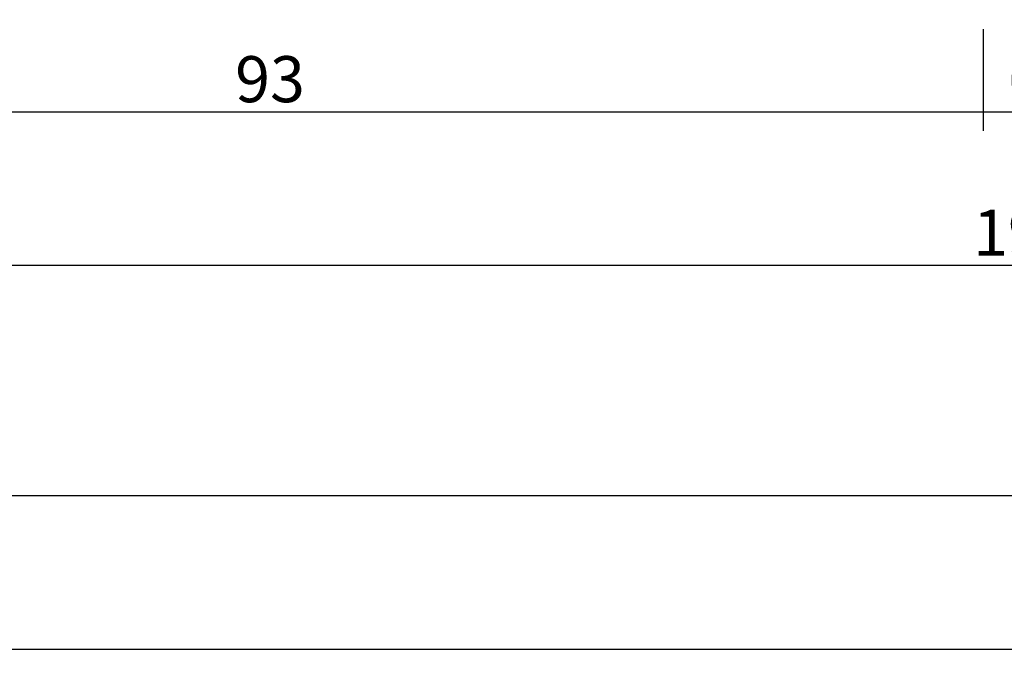
# Model space of a CAD drawing. Units: millimetres. Extents: x 0 to 6154, y -3021 to -50.
# Drawn here: x 985 to 1049, y -3021 to -2979 of the extents above; entities that cross this region are included whole.
import ezdxf

# ---------------------------------------------------------------- set-up
doc = ezdxf.new("R2010")
doc.units = ezdxf.units.MM
doc.header["$PDMODE"] = 3
doc.header["$PDSIZE"] = -0.5
doc.layers.add('CrossSectionsDim', color=3, linetype='Continuous')
doc.styles.add('CrossSection', font='simplex.shx', dxfattribs={"height": 3})
doc.dimstyles.new('CrossSection', dxfattribs={"dimtxt": 3, "dimasz": 3, "dimexe": 1.25, "dimexo": 0.625, "dimtad": 1, "dimdec": 1, "dimtxsty": 'CrossSection', "dimblk": 'NONE', "dimcen": 2.5, "dimclrd": 256, "dimclre": 256, "dimadec": 0, "dimazin": 2, "dimtfac": 1, "dimtdec": 4, "dimtofl": 0, "dimtmove": 0, "dimatfit": 3, "dimfxl": 1, "dimtolj": 1, "dimtzin": 0, "dimarcsym": 0})

# ---------------------------------------------------------------- blocks, each defined once
blk = doc.blocks.new('*D366')
at = {"layer": 'CrossSectionsDim', "lineweight": -2}
for p, q in [((0, -34.625), (0, -41.25)), ((1050.35, -34.625), (1050.35, -41.25)), ((0, -40), (1050.35, -40))]:
    blk.add_line(p, q, dxfattribs=at)
at = {"layer": 'Defpoints', "color": 0}
for p in [(0, -34), (1050.35, -34), (1050.35, -40)]:
    blk.add_point(p, dxfattribs=at)
at = {"layer": 'CrossSectionsDim', "color": 0, "insert": (525.175, -37.875), "char_height": 3, "attachment_point": 5, "style": 'CrossSection'}
blk.add_mtext('\\A1;1050', dxfattribs=at)
blk = doc.blocks.new('_NONE')
blk = doc.blocks.new('*D367')
at = {"layer": 'CrossSectionsDim', "lineweight": -2}
for p, q in [((0, -44.625), (0, -51.25)), ((5000, -44.625), (5000, -51.25)), ((0, -50), (5000, -50))]:
    blk.add_line(p, q, dxfattribs=at)
at = {"layer": 'Defpoints', "color": 0}
for p in [(0, -44), (5000, -44), (5000, -50)]:
    blk.add_point(p, dxfattribs=at)
at = {"layer": 'CrossSectionsDim', "color": 0, "insert": (2500, -47.875), "char_height": 3, "attachment_point": 5, "style": 'CrossSection'}
blk.add_mtext('\\A1;5000', dxfattribs=at)
blk = doc.blocks.new('*D378')
at = {"layer": 'CrossSectionsDim', "lineweight": -2}
for p, q in [((954.7, -9.625), (954.7, -16.25)), ((1047.6, -9.625), (1047.6, -16.25)), ((954.7, -15), (1047.6, -15))]:
    blk.add_line(p, q, dxfattribs=at)
at = {"layer": 'Defpoints', "color": 0}
for p in [(954.7, -9), (1047.6, -9), (1047.6, -15)]:
    blk.add_point(p, dxfattribs=at)
at = {"layer": 'CrossSectionsDim', "color": 0, "insert": (1001.15, -12.875), "char_height": 3, "attachment_point": 5, "style": 'CrossSection'}
blk.add_mtext('\\A1;93', dxfattribs=at)
blk = doc.blocks.new('*D379')
at = {"layer": 'CrossSectionsDim', "lineweight": -2}
for p, q in [((1047.6, -9.625), (1047.6, -16.25)), ((1053.1, -9.625), (1053.1, -16.25)), ((1047.6, -15), (1053.1, -15))]:
    blk.add_line(p, q, dxfattribs=at)
at = {"layer": 'Defpoints', "color": 0}
for p in [(1047.6, -9), (1053.1, -9), (1053.1, -15)]:
    blk.add_point(p, dxfattribs=at)
at = {"layer": 'CrossSectionsDim', "color": 0, "insert": (1050.35, -12.875), "char_height": 3, "attachment_point": 5, "style": 'CrossSection'}
blk.add_mtext('\\A1;6', dxfattribs=at)
blk = doc.blocks.new('*D381')
at = {"layer": 'CrossSectionsDim', "lineweight": -2}
for p, q in [((954.7, -19.625), (954.7, -26.25)), ((1146, -19.625), (1146, -26.25)), ((954.7, -25), (1146, -25))]:
    blk.add_line(p, q, dxfattribs=at)
at = {"layer": 'Defpoints', "color": 0}
for p in [(954.7, -19), (1146, -19), (1146, -25)]:
    blk.add_point(p, dxfattribs=at)
at = {"layer": 'CrossSectionsDim', "color": 0, "insert": (1050.35, -22.875), "char_height": 3, "attachment_point": 5, "style": 'CrossSection'}
blk.add_mtext('\\A1;191', dxfattribs=at)
blk = doc.blocks.new('*D218')
at = {"layer": 'CrossSectionsDim', "lineweight": -2}
for p, q in [((0, -3004.625), (0, -3011.25)), ((1050.35, -3004.625), (1050.35, -3011.25)), ((0, -3010), (1050.35, -3010))]:
    blk.add_line(p, q, dxfattribs=at)
at = {"layer": 'Defpoints', "color": 0}
for p in [(0, -3004), (1050.35, -3004), (1050.35, -3010)]:
    blk.add_point(p, dxfattribs=at)
at = {"layer": 'CrossSectionsDim', "color": 0, "insert": (525.175, -3007.875), "char_height": 3, "attachment_point": 5, "style": 'CrossSection'}
blk.add_mtext('\\A1;1050', dxfattribs=at)
blk = doc.blocks.new('*D219')
at = {"layer": 'CrossSectionsDim', "lineweight": -2}
for p, q in [((0, -3014.625), (0, -3021.25)), ((5000, -3014.625), (5000, -3021.25)), ((0, -3020), (5000, -3020))]:
    blk.add_line(p, q, dxfattribs=at)
at = {"layer": 'Defpoints', "color": 0}
for p in [(0, -3014), (5000, -3014), (5000, -3020)]:
    blk.add_point(p, dxfattribs=at)
at = {"layer": 'CrossSectionsDim', "color": 0, "insert": (2500, -3017.875), "char_height": 3, "attachment_point": 5, "style": 'CrossSection'}
blk.add_mtext('\\A1;5000', dxfattribs=at)
blk = doc.blocks.new('*D230')
at = {"layer": 'CrossSectionsDim', "lineweight": -2}
for p, q in [((954.7, -2979.625), (954.7, -2986.25)), ((1047.6, -2979.625), (1047.6, -2986.25)), ((954.7, -2985), (1047.6, -2985))]:
    blk.add_line(p, q, dxfattribs=at)
at = {"layer": 'Defpoints', "color": 0}
for p in [(954.7, -2979), (1047.6, -2979), (1047.6, -2985)]:
    blk.add_point(p, dxfattribs=at)
at = {"layer": 'CrossSectionsDim', "color": 0, "insert": (1001.15, -2982.875), "char_height": 3, "attachment_point": 5, "style": 'CrossSection'}
blk.add_mtext('\\A1;93', dxfattribs=at)
blk = doc.blocks.new('*D231')
at = {"layer": 'CrossSectionsDim', "lineweight": -2}
for p, q in [((1047.6, -2979.625), (1047.6, -2986.25)), ((1053.1, -2979.625), (1053.1, -2986.25)), ((1047.6, -2985), (1053.1, -2985))]:
    blk.add_line(p, q, dxfattribs=at)
at = {"layer": 'Defpoints', "color": 0}
for p in [(1047.6, -2979), (1053.1, -2979), (1053.1, -2985)]:
    blk.add_point(p, dxfattribs=at)
at = {"layer": 'CrossSectionsDim', "color": 0, "insert": (1050.35, -2982.875), "char_height": 3, "attachment_point": 5, "style": 'CrossSection'}
blk.add_mtext('\\A1;6', dxfattribs=at)
blk = doc.blocks.new('*D233')
at = {"layer": 'CrossSectionsDim', "lineweight": -2}
for p, q in [((954.7, -2989.625), (954.7, -2996.25)), ((1146, -2989.625), (1146, -2996.25)), ((954.7, -2995), (1146, -2995))]:
    blk.add_line(p, q, dxfattribs=at)
at = {"layer": 'Defpoints', "color": 0}
for p in [(954.7, -2989), (1146, -2989), (1146, -2995)]:
    blk.add_point(p, dxfattribs=at)
at = {"layer": 'CrossSectionsDim', "color": 0, "insert": (1050.35, -2992.875), "char_height": 3, "attachment_point": 5, "style": 'CrossSection'}
blk.add_mtext('\\A1;191', dxfattribs=at)
blk = doc.blocks.new('CS_1HORL1')
at = {"layer": 'CrossSectionsDim'}
for base, p1, p2, text, picture, middle in [((1047.6, -15), (954.7, -9), (1047.6, -9), '93', '*D378', (1001.15, -15)), ((1053.1, -15), (1047.6, -9), (1053.1, -9), '6', '*D379', (1050.35, -15)), ((1146, -25), (954.7, -19), (1146, -19), '191', '*D381', (1050.35, -25)), ((1050.35, -40), (0, -34), (1050.35, -34), '1050', '*D366', (525.175, -40)), ((5000, -50), (0, -44), (5000, -44), '5000', '*D367', (2500, -50))]:
    dim = blk.add_linear_dim(base=base, p1=p1, p2=p2, text=text, dimstyle='CrossSection', override={"dimpost": '<>'}, dxfattribs=at)
    dim.commit()
    dim.dimension.update_dxf_attribs({"geometry": picture, "text_midpoint": middle, "dimtype": 160})

msp = doc.modelspace()

# ---------------------------------------------------------------- block references
msp.add_blockref('CS_1HORL1', (0, -2970))

# ---------------------------------------------------------------- dimensions: what is measured, and where the dimension line sits
at = {"layer": 'CrossSectionsDim'}
for base, p1, p2, text, picture, middle in [((1047.6, -2985), (954.7, -2979), (1047.6, -2979), '93', '*D230', (1001.15, -2985)), ((1053.1, -2985), (1047.6, -2979), (1053.1, -2979), '6', '*D231', (1050.35, -2985)), ((1146, -2995), (954.7, -2989), (1146, -2989), '191', '*D233', (1050.35, -2995)), ((1050.35, -3010), (0, -3004), (1050.35, -3004), '1050', '*D218', (525.175, -3010)), ((5000, -3020), (0, -3014), (5000, -3014), '5000', '*D219', (2500, -3020))]:
    dim = msp.add_linear_dim(base=base, p1=p1, p2=p2, text=text, dimstyle='CrossSection', override={"dimpost": '<>'}, dxfattribs=at)
    dim.commit()
    dim.dimension.update_dxf_attribs({"geometry": picture, "text_midpoint": middle, "dimtype": 160})

doc.saveas('drawing.dxf')
